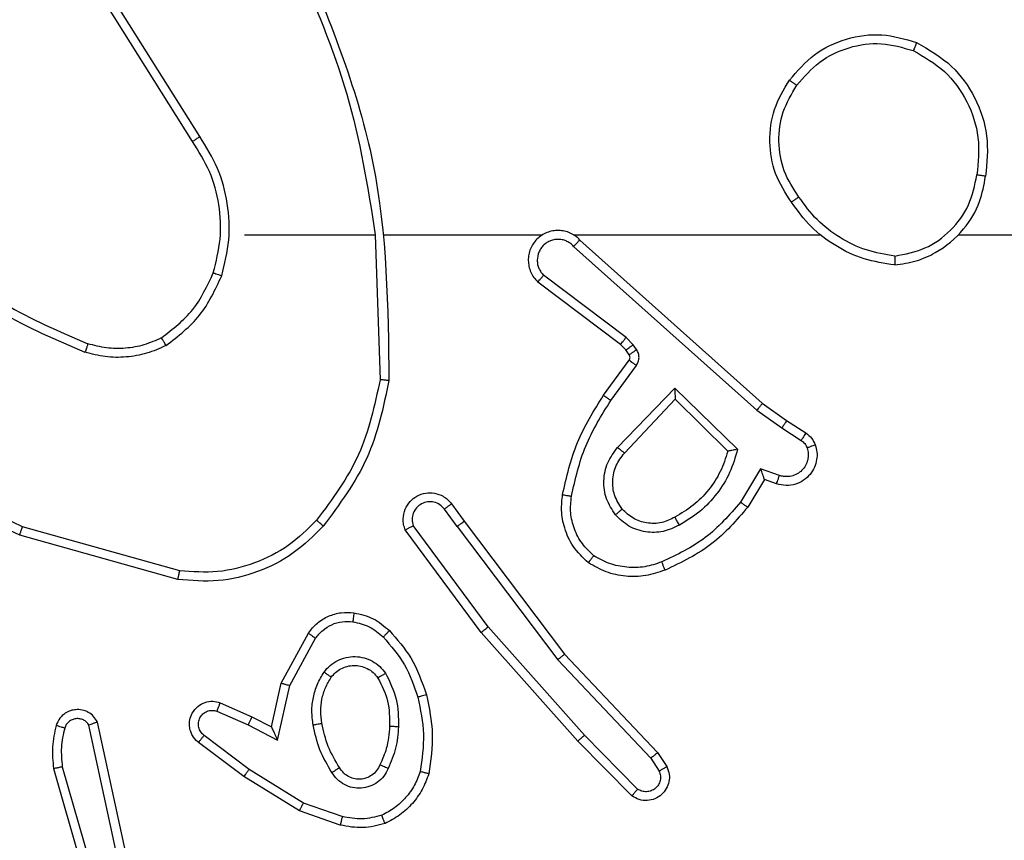
# Model space of a CAD drawing. Units: millimetres. Extents: x 1041 to 2399, y 367 to 1020.
# Drawn here: x 1995 to 1997, y 528 to 530 of the extents above; entities that cross this region are included whole.
import ezdxf

# ---------------------------------------------------------------- set-up
doc = ezdxf.new("R2010")
doc.units = ezdxf.units.MM
doc.header["$LTSCALE"] = 50
doc.header["$PDSIZE"] = -1
doc.layers.add('VP-DIM', color=7, linetype='Continuous')
doc.layers.add('VP-EQ', color=7, linetype='Continuous', true_color=0x8a3492)
doc.dimstyles.get("Standard").update_dxf_attribs({"dimtxt": 14, "dimasz": 20, "dimexe": 20, "dimexo": 50, "dimgap": 20, "dimtad": 0, "dimdec": 0, "dimzin": 0, "dimdsep": 46, "dimtxsty": 'Standard', "dimcen": -0.09, "dimadec": 0, "dimazin": 0, "dimtfac": 1, "dimtdec": 4, "dimtofl": 0, "dimtmove": 0, "dimatfit": 3, "dimfxl": 70, "dimfxlon": 1, "dimtolj": 1, "dimtzin": 0, "dimarcsym": 0})

# ---------------------------------------------------------------- blocks, each defined once
blk = doc.blocks.new('*D17')
at = {"layer": 'Defpoints', "color": 0}
for p in [(2171.5302, 1000.4855), (2171.5302, 685.8415), (1522.6163, 518.7984)]:
    blk.add_point(p, dxfattribs=at)
at = {"layer": 'VP-DIM', "color": 0, "lineweight": -2}
for p, q in [((1522.6163, 930.4855), (1522.6163, 1020.4855)), ((2171.5302, 930.4855), (2171.5302, 1020.4855)), ((1542.6163, 1000.4855), (1808.4066, 1000.4855)), ((2151.5302, 1000.4855), (1885.7399, 1000.4855))]:
    blk.add_line(p, q, dxfattribs=at)
at = {"layer": 'VP-DIM', "color": 0}
for points in [[(1542.6163, 1003.8188), (1542.6163, 997.1522), (1522.6163, 1000.4855)], [(2151.5302, 997.1522), (2151.5302, 1003.8188), (2171.5302, 1000.4855)]]:
    blk.add_solid(points, dxfattribs=at)
at = {"layer": 'VP-DIM', "color": 0, "insert": (1847.0733, 1000.4855), "char_height": 14, "attachment_point": 5}
blk.add_mtext('\\A1;649', dxfattribs=at)
blk = doc.blocks.new('*D18')
at = {"layer": 'Defpoints', "color": 0}
for p in [(2021.4553, 929.6302), (2021.4553, 681.6381), (1672.7189, 524.9664)]:
    blk.add_point(p, dxfattribs=at)
at = {"layer": 'VP-DIM', "color": 0, "lineweight": -2}
for p, q in [((1672.7189, 859.6302), (1672.7189, 949.6302)), ((2021.4553, 859.6302), (2021.4553, 949.6302)), ((1692.7189, 929.6302), (1808.4204, 929.6302)), ((2001.4553, 929.6302), (1885.7538, 929.6302))]:
    blk.add_line(p, q, dxfattribs=at)
at = {"layer": 'VP-DIM', "color": 0}
for points in [[(1692.7189, 932.9635), (1692.7189, 926.2968), (1672.7189, 929.6302)], [(2001.4553, 926.2968), (2001.4553, 932.9635), (2021.4553, 929.6302)]]:
    blk.add_solid(points, dxfattribs=at)
at = {"layer": 'VP-DIM', "color": 0, "insert": (1847.0871, 929.6302), "char_height": 14, "attachment_point": 5}
blk.add_mtext('\\A1;349', dxfattribs=at)
blk = doc.blocks.new('*D19')
at = {"layer": 'Defpoints', "color": 0}
for p in [(2017.4551, 690.2826), (1678.1045, 517.0751), (2261.4574, 517.0751)]:
    blk.add_point(p, dxfattribs=at)
at = {"layer": 'VP-DIM', "color": 0, "lineweight": -2}
for p, q in [((2191.4574, 690.2826), (2281.4574, 690.2826)), ((2261.4574, 670.2826), (2261.4574, 640.0122)), ((2261.4574, 537.0751), (2261.4574, 567.3455)), ((2191.4574, 517.0751), (2281.4574, 517.0751))]:
    blk.add_line(p, q, dxfattribs=at)
at = {"layer": 'VP-DIM', "color": 0}
for points in [[(2264.7907, 670.2826), (2258.124, 670.2826), (2261.4574, 690.2826)], [(2258.124, 537.0751), (2264.7907, 537.0751), (2261.4574, 517.0751)]]:
    blk.add_solid(points, dxfattribs=at)
at = {"layer": 'VP-DIM', "color": 0, "insert": (2261.4574, 603.6788), "char_height": 14, "attachment_point": 5, "rotation": 90}
blk.add_mtext('\\A1;173', dxfattribs=at)
blk = doc.blocks.new('*D20')
at = {"layer": 'Defpoints', "color": 0}
for p in [(2016.8557, 840.4855), (1683.2832, 366.6114), (2378.7701, 366.6114)]:
    blk.add_point(p, dxfattribs=at)
at = {"layer": 'VP-DIM', "color": 0, "lineweight": -2}
for p, q in [((2308.7701, 840.4855), (2398.7701, 840.4855)), ((2378.7701, 820.4855), (2378.7701, 642.2151)), ((2378.7701, 386.6114), (2378.7701, 564.8818)), ((2308.7701, 366.6114), (2398.7701, 366.6114))]:
    blk.add_line(p, q, dxfattribs=at)
at = {"layer": 'VP-DIM', "color": 0}
for points in [[(2382.1034, 820.4855), (2375.4368, 820.4855), (2378.7701, 840.4855)], [(2375.4368, 386.6114), (2382.1034, 386.6114), (2378.7701, 366.6114)]]:
    blk.add_solid(points, dxfattribs=at)
at = {"layer": 'VP-DIM', "color": 0, "insert": (2378.7701, 603.5484), "char_height": 14, "attachment_point": 5, "rotation": 90}
blk.add_mtext('\\A1;473', dxfattribs=at)
blk = doc.blocks.new('1437')
at = {"color": 7, "linetype": 'Continuous', "lineweight": 25}
for p, q in [((1995.0269, 529.844), (1994.8348, 530.1494)), ((1995.0103, 529.8328), (1994.818, 530.1386)), ((1995.1272, 529.6234), (1995.4209, 529.6234)), ((1995.4206, 529.6234), (1995.4316, 529.298)), ((1995.441, 529.6234), (1995.7964, 529.6234)), ((1995.8656, 529.6234), (1996.4197, 529.6234)), ((1996.7299, 529.6234), (1998.3272, 529.6234)), ((1995.8661, 529.5974), (1996.2774, 529.2294)), ((1995.8801, 529.6116), (1996.2897, 529.2452)), ((1995.9838, 529.393), (1995.7988, 529.5326)), ((1995.9716, 529.3771), (1995.7858, 529.5173)), ((1995.9832, 529.365), (1995.9716, 529.3771)), ((1995.9998, 529.3763), (1995.9838, 529.393)), ((1996.0074, 529.3654), (1995.9998, 529.3763)), ((1995.9908, 529.354), (1995.9832, 529.365)), ((1995.9332, 529.2629), (1995.9906, 529.3419)), ((1995.9496, 529.2512), (1996.007, 529.3301)), ((1995.9649, 529.1458), (1996.0934, 529.2791)), ((1996.0934, 529.2791), (1996.2341, 529.1419)), ((1995.9802, 529.1331), (1996.0938, 529.2541)), ((1996.0938, 529.2541), (1996.2123, 529.1375)), ((1996.2897, 529.2452), (1996.3443, 529.2062)), ((1996.2774, 529.2294), (1996.3334, 529.1896)), ((1996.3443, 529.2062), (1996.3874, 529.1786)), ((1996.3334, 529.1896), (1996.3768, 529.1616)), ((1996.2859, 529.0981), (1996.2405, 529.0227)), ((1996.3283, 529.0829), (1996.2859, 529.0981)), ((1996.2944, 529.0739), (1996.2569, 529.0116)), ((1996.3214, 529.0642), (1996.2944, 529.0739)), ((1995.6045, 528.9684), (1995.5759, 529.0074)), ((1995.5919, 529.0193), (1995.6204, 528.9805)), ((1995.6204, 528.9805), (1995.8457, 528.6818)), ((1994.9819, 528.8687), (1994.6288, 528.9679)), ((1995.6585, 528.7304), (1995.4882, 528.9606)), ((1995.6742, 528.7428), (1995.5059, 528.9702)), ((1995.6045, 528.9684), (1995.8305, 528.6687)), ((1994.9777, 528.8492), (1994.6225, 528.949)), ((1995.8904, 528.4999), (1995.6742, 528.7428)), ((1995.2095, 528.6168), (1995.2706, 528.7291)), ((1995.2288, 528.6111), (1995.2868, 528.7172)), ((1995.8756, 528.4865), (1995.6585, 528.7304)), ((1995.8305, 528.6687), (1996.0391, 528.4478)), ((1995.8457, 528.6818), (1996.0545, 528.4606)), ((1995.1876, 528.5184), (1995.2095, 528.6168)), ((1995.2014, 528.4884), (1995.2288, 528.6111)), ((1995.0725, 528.5727), (1995.1438, 528.5412)), ((1995.0651, 528.5539), (1995.1351, 528.523)), ((1995.1438, 528.5412), (1995.1876, 528.5184)), ((1994.8408, 528.2313), (1994.7781, 528.5221)), ((1994.8605, 528.2358), (1994.7972, 528.5293)), ((1995.1351, 528.523), (1995.2014, 528.4884)), ((1995.1374, 528.4225), (1995.0364, 528.499)), ((1996.0098, 528.3786), (1995.8904, 528.4999)), ((1995.1257, 528.4066), (1995.024, 528.4835)), ((1995.9965, 528.3637), (1995.8756, 528.4865)), ((1996.0391, 528.4478), (1996.0583, 528.4189)), ((1996.0545, 528.4606), (1996.0755, 528.4291)), ((1994.6986, 528.4246), (1994.8192, 528.004)), ((1994.7181, 528.4286), (1994.8385, 528.0086)), ((1995.2504, 528.3297), (1995.1257, 528.4066)), ((1995.2595, 528.3473), (1995.1374, 528.4225)), ((1995.3467, 528.317), (1995.2595, 528.3473)), ((1995.3422, 528.2978), (1995.2504, 528.3297))]:
    blk.add_line(p, q, dxfattribs=at)
for points, knots in [([(1995.2419, 530.2396), (1995.2845, 530.1406), (1995.3697, 529.9426), (1995.4038, 529.7298), (1995.4209, 529.6234)], [0, 0, 0, 0, 0.499993, 1, 1, 1, 1]), ([(1995.2596, 530.248), (1995.3216, 530.0954), (1995.4454, 529.7902), (1995.4495, 529.4608), (1995.4515, 529.2961)], [0, 0, 0, 0, 0.5000001, 1, 1, 1, 1]), ([(1996.3505, 529.9706), (1996.3681, 529.991), (1996.4032, 530.0319), (1996.4774, 530.0664), (1996.5585, 530.0779), (1996.6102, 530.0628), (1996.636, 530.0552)], [0, 0, 0, 0, 0.250013, 0.499993, 0.750004, 1, 1, 1, 1]), ([(1996.367, 529.959), (1996.3832, 529.9776), (1996.4154, 530.0149), (1996.4832, 530.0469), (1996.5575, 530.0575), (1996.6048, 530.0438), (1996.6285, 530.0369)], [0, 0, 0, 0, 0.249951, 0.499904, 0.749728, 1, 1, 1, 1]), ([(1996.636, 530.0552), (1996.636, 530.055), (1996.6358, 530.0545), (1996.6347, 530.0515), (1996.6332, 530.0481), (1996.6319, 530.0448), (1996.6303, 530.041), (1996.6291, 530.0383), (1996.6285, 530.0369)], [0, 0, 0, 0, 0.216299, 0.454942, 0.582594, 0.715871, 0.855287, 1, 1, 1, 1]), ([(1996.6285, 530.0369), (1996.6531, 530.0227), (1996.7022, 529.9943), (1996.7525, 529.9241), (1996.7796, 529.8423), (1996.7742, 529.7858), (1996.7714, 529.7576)], [0, 0, 0, 0, 0.250244, 0.50007, 0.750038, 1, 1, 1, 1]), ([(1996.636, 530.0552), (1996.6638, 530.039), (1996.7167, 530.0083), (1996.7703, 529.9324), (1996.7998, 529.8459), (1996.7938, 529.785), (1996.7908, 529.7546)], [0, 0, 0, 0, 0.262719, 0.499965, 0.750406, 1, 1, 1, 1]), ([(1996.355, 529.6965), (1996.3416, 529.7174), (1996.315, 529.7588), (1996.3032, 529.8327), (1996.3125, 529.9069), (1996.3378, 529.9493), (1996.3505, 529.9706)], [0, 0, 0, 0, 0.251978, 0.498549, 0.748895, 1, 1, 1, 1]), ([(1996.3505, 529.9706), (1996.3508, 529.9704), (1996.3513, 529.9701), (1996.3551, 529.9674), (1996.3606, 529.9636), (1996.3649, 529.9605), (1996.367, 529.959)], [0, 0, 0, 0, 0.250385, 0.500146, 0.749765, 1, 1, 1, 1]), ([(1996.3717, 529.7081), (1996.3594, 529.727), (1996.3348, 529.7649), (1996.3237, 529.8327), (1996.3325, 529.9008), (1996.3555, 529.9396), (1996.367, 529.959)], [0, 0, 0, 0, 0.250212, 0.500059, 0.750023, 1, 1, 1, 1]), ([(1995.0103, 529.8328), (1995.0105, 529.8329), (1995.0109, 529.8331), (1995.0132, 529.8348), (1995.0162, 529.8368), (1995.0193, 529.8389), (1995.0229, 529.8413), (1995.0255, 529.8431), (1995.0269, 529.844)], [0, 0, 0, 0, 0.19545, 0.426369, 0.556089, 0.694898, 0.842892, 1, 1, 1, 1]), ([(1995.076, 529.5314), (1995.0827, 529.558), (1995.0961, 529.6113), (1995.0912, 529.694), (1995.0704, 529.7742), (1995.0414, 529.8207), (1995.0269, 529.844)], [0, 0, 0, 0, 0.249921, 0.499981, 0.750058, 1, 1, 1, 1]), ([(1995.0571, 529.5379), (1995.0635, 529.563), (1995.0763, 529.6133), (1995.072, 529.6914), (1995.0519, 529.7671), (1995.0242, 529.8109), (1995.0103, 529.8328)], [0, 0, 0, 0, 0.250001, 0.5, 0.750008, 1, 1, 1, 1]), ([(1996.5868, 529.5556), (1996.6032, 529.558), (1996.6349, 529.5626), (1996.69, 529.5869), (1996.7422, 529.6305), (1996.7795, 529.6927), (1996.7873, 529.7353), (1996.7908, 529.7546)], [0, 0, 0, 0, 0.16048, 0.310881, 0.580422, 0.81018, 1, 1, 1, 1]), ([(1996.5872, 529.5757), (1996.6103, 529.5801), (1996.6565, 529.5889), (1996.7147, 529.6309), (1996.7571, 529.6886), (1996.7667, 529.7346), (1996.7714, 529.7576)], [0, 0, 0, 0, 0.2502961, 0.5000996, 0.7500555, 1, 1, 1, 1]), ([(1996.7908, 529.7546), (1996.7906, 529.7547), (1996.7901, 529.7548), (1996.787, 529.7553), (1996.7832, 529.7559), (1996.7798, 529.7564), (1996.7758, 529.757), (1996.7729, 529.7574), (1996.7714, 529.7576)], [0, 0, 0, 0, 0.218766, 0.457989, 0.585569, 0.718644, 0.856852, 1, 1, 1, 1]), ([(1996.3717, 529.7081), (1996.3704, 529.7072), (1996.368, 529.7054), (1996.3645, 529.703), (1996.3615, 529.701), (1996.3584, 529.6987), (1996.3557, 529.6969), (1996.3552, 529.6966), (1996.355, 529.6965)], [0, 0, 0, 0, 0.145141, 0.284626, 0.418442, 0.545908, 0.784231, 1, 1, 1, 1]), ([(1996.5872, 529.5757), (1996.5656, 529.5792), (1996.5224, 529.5863), (1996.4632, 529.6154), (1996.4104, 529.6551), (1996.3846, 529.6904), (1996.3717, 529.7081)], [0, 0, 0, 0, 0.249881, 0.499993, 0.75009, 1, 1, 1, 1]), ([(1996.5868, 529.5556), (1996.5636, 529.5592), (1996.5171, 529.5663), (1996.4532, 529.5969), (1996.3966, 529.6396), (1996.3689, 529.6775), (1996.355, 529.6965)], [0, 0, 0, 0, 0.249974, 0.500012, 0.749989, 1, 1, 1, 1]), ([(1995.8801, 529.6116), (1995.8769, 529.6147), (1995.8704, 529.6209), (1995.8586, 529.6276), (1995.8458, 529.6319), (1995.8324, 529.6335), (1995.819, 529.6325), (1995.806, 529.6287), (1995.794, 529.6224), (1995.7802, 529.6112), (1995.7701, 529.5961), (1995.7651, 529.5791), (1995.7639, 529.5657), (1995.7654, 529.5522), (1995.7696, 529.5393), (1995.7763, 529.5272), (1995.7826, 529.5206), (1995.7858, 529.5173)], [0, 0, 0, 0, 0.062497, 0.125013, 0.187574, 0.250086, 0.312614, 0.375123, 0.437653, 0.500214, 0.622257, 0.684179, 0.746526, 0.809278, 0.872443, 0.935998, 1, 1, 1, 1]), ([(1995.8661, 529.5974), (1995.8639, 529.5996), (1995.8595, 529.604), (1995.8513, 529.6089), (1995.8424, 529.612), (1995.833, 529.6134), (1995.8236, 529.6128), (1995.8144, 529.6103), (1995.806, 529.6061), (1995.7985, 529.6003), (1995.7924, 529.5931), (1995.7864, 529.582), (1995.7838, 529.5694), (1995.785, 529.5569), (1995.7879, 529.5479), (1995.7924, 529.5395), (1995.7967, 529.5349), (1995.7988, 529.5326)], [0, 0, 0, 0, 0.062492, 0.125065, 0.187627, 0.250124, 0.31267, 0.375194, 0.437718, 0.5003, 0.562833, 0.625335, 0.749801, 0.812255, 0.874815, 0.937414, 1, 1, 1, 1]), ([(1995.8801, 529.6116), (1995.8799, 529.6114), (1995.8796, 529.611), (1995.8773, 529.6087), (1995.8746, 529.6059), (1995.8721, 529.6034), (1995.8692, 529.6005), (1995.8672, 529.5984), (1995.8661, 529.5974)], [0, 0, 0, 0, 0.219548, 0.45899, 0.586359, 0.719006, 0.857033, 1, 1, 1, 1]), ([(1994.423, 529.5865), (1994.4767, 529.5447), (1994.5853, 529.4601), (1994.7118, 529.406), (1994.7758, 529.3786)], [0, 0, 0, 0, 0.494658, 1, 1, 1, 1]), ([(1996.5872, 529.5757), (1996.5872, 529.5742), (1996.5872, 529.5712), (1996.5871, 529.5671), (1996.5871, 529.5635), (1996.587, 529.5597), (1996.5869, 529.5564), (1996.5868, 529.5559), (1996.5868, 529.5556)], [0, 0, 0, 0, 0.143678, 0.282305, 0.415373, 0.543037, 0.781775, 1, 1, 1, 1]), ([(1994.4099, 529.5713), (1994.4652, 529.5283), (1994.5758, 529.4423), (1994.7047, 529.3872), (1994.7691, 529.3597)], [0, 0, 0, 0, 0.500001, 1, 1, 1, 1]), ([(1994.9409, 529.3919), (1994.9662, 529.4116), (1995.0168, 529.4508), (1995.0437, 529.5089), (1995.0571, 529.5379)], [0, 0, 0, 0, 0.500036, 1, 1, 1, 1]), ([(1994.951, 529.3746), (1994.9782, 529.3957), (1995.0326, 529.4378), (1995.0616, 529.5002), (1995.076, 529.5314)], [0, 0, 0, 0, 0.500006, 1, 1, 1, 1]), ([(1995.0571, 529.5379), (1995.0574, 529.5378), (1995.058, 529.5376), (1995.0623, 529.5361), (1995.0686, 529.5339), (1995.0736, 529.5323), (1995.076, 529.5314)], [0, 0, 0, 0, 0.2502245, 0.5001137, 0.749781, 1, 1, 1, 1]), ([(1995.7858, 529.5173), (1995.7859, 529.5174), (1995.786, 529.5175), (1995.7871, 529.5187), (1995.7895, 529.5216), (1995.7938, 529.5267), (1995.7972, 529.5307), (1995.7988, 529.5326)], [0, 0, 0, 0, 0.128608, 0.256334, 0.507398, 0.755497, 1, 1, 1, 1]), ([(1994.6288, 528.9679), (1994.512, 529.0239), (1994.2783, 529.136), (1994.1062, 529.3299), (1994.0202, 529.4268)], [0, 0, 0, 0, 0.4999961, 1, 1, 1, 1]), ([(1994.6225, 528.949), (1994.5058, 529.0046), (1994.2691, 529.1172), (1994.0947, 529.3131), (1994.0064, 529.4124)], [0, 0, 0, 0, 0.4932722, 1, 1, 1, 1]), ([(1994.7758, 529.3786), (1994.7757, 529.3784), (1994.7756, 529.3781), (1994.7747, 529.3756), (1994.7735, 529.3722), (1994.7723, 529.3687), (1994.7708, 529.3645), (1994.7697, 529.3613), (1994.7691, 529.3597)], [0, 0, 0, 0, 0.181431, 0.408023, 0.538785, 0.680843, 0.834886, 1, 1, 1, 1]), ([(1994.951, 529.3746), (1994.9367, 529.3682), (1994.9082, 529.3555), (1994.8616, 529.3477), (1994.8145, 529.3478), (1994.7842, 529.3557), (1994.7691, 529.3597)], [0, 0, 0, 0, 0.249979, 0.500022, 0.7501, 1, 1, 1, 1]), ([(1994.9409, 529.3919), (1994.928, 529.3862), (1994.902, 529.3746), (1994.8598, 529.3675), (1994.817, 529.3677), (1994.7895, 529.375), (1994.7758, 529.3786)], [0, 0, 0, 0, 0.250001, 0.499982, 0.749986, 1, 1, 1, 1]), ([(1994.951, 529.3746), (1994.9501, 529.3761), (1994.9484, 529.3791), (1994.9462, 529.383), (1994.9443, 529.3862), (1994.9425, 529.3892), (1994.9412, 529.3915), (1994.941, 529.3918), (1994.9409, 529.3919)], [0, 0, 0, 0, 0.167409, 0.32279, 0.465866, 0.596828, 0.822345, 1, 1, 1, 1]), ([(1995.9716, 529.3771), (1995.9719, 529.3774), (1995.9724, 529.378), (1995.9756, 529.3822), (1995.9797, 529.3875), (1995.9824, 529.3911), (1995.9838, 529.393)], [0, 0, 0, 0, 0.280041, 0.559058, 0.779422, 1, 1, 1, 1]), ([(1995.9832, 529.365), (1995.9835, 529.3652), (1995.9842, 529.3656), (1995.9886, 529.3686), (1995.9941, 529.3724), (1995.9979, 529.375), (1995.9998, 529.3763)], [0, 0, 0, 0, 0.280058, 0.559271, 0.779596, 1, 1, 1, 1]), ([(1995.9906, 529.3419), (1995.9912, 529.3428), (1995.9923, 529.3446), (1995.9928, 529.3478), (1995.9924, 529.3511), (1995.9913, 529.353), (1995.9908, 529.354)], [0, 0, 0, 0, 0.237385, 0.483282, 0.737445, 1, 1, 1, 1]), ([(1995.9908, 529.354), (1995.9911, 529.3542), (1995.9918, 529.3547), (1995.9962, 529.3577), (1996.0017, 529.3614), (1996.0055, 529.3641), (1996.0074, 529.3654)], [0, 0, 0, 0, 0.280059, 0.559269, 0.779592, 1, 1, 1, 1]), ([(1996.007, 529.3301), (1996.0086, 529.3328), (1996.0118, 529.3382), (1996.0133, 529.3476), (1996.0121, 529.3571), (1996.009, 529.3626), (1996.0074, 529.3654)], [0, 0, 0, 0, 0.249882, 0.499892, 0.74979, 1, 1, 1, 1]), ([(1995.9906, 529.3419), (1995.991, 529.3417), (1995.9916, 529.3412), (1995.996, 529.3381), (1996.0014, 529.3342), (1996.0051, 529.3314), (1996.007, 529.3301)], [0, 0, 0, 0, 0.279795, 0.559068, 0.779462, 1, 1, 1, 1]), ([(1995.4316, 529.298), (1995.4192, 529.2402), (1995.3945, 529.1247), (1995.3242, 529.0298), (1995.289, 528.9823)], [0, 0, 0, 0, 0.500005, 1, 1, 1, 1]), ([(1995.4515, 529.2961), (1995.4389, 529.2363), (1995.4135, 529.1167), (1995.3406, 529.0185), (1995.3041, 528.9694)], [0, 0, 0, 0, 0.499994, 1, 1, 1, 1]), ([(1995.4515, 529.2961), (1995.4513, 529.2962), (1995.4509, 529.2962), (1995.4478, 529.2964), (1995.4441, 529.2968), (1995.4405, 529.2971), (1995.4363, 529.2975), (1995.4332, 529.2978), (1995.4316, 529.298)], [0, 0, 0, 0, 0.204859, 0.43926, 0.567905, 0.704498, 0.848669, 1, 1, 1, 1]), ([(1996.0934, 529.2791), (1996.0934, 529.2755), (1996.0935, 529.2696), (1996.0937, 529.2628), (1996.0938, 529.2587), (1996.0938, 529.2561), (1996.0938, 529.2544), (1996.0938, 529.2542), (1996.0938, 529.2541)], [0, 0, 0, 0, 0.308372, 0.50176, 0.641357, 0.769788, 0.888469, 1, 1, 1, 1]), ([(1995.8412, 529.0398), (1995.8503, 529.0796), (1995.8684, 529.1592), (1995.9116, 529.2284), (1995.9332, 529.2629)], [0, 0, 0, 0, 0.50021, 1, 1, 1, 1]), ([(1995.8611, 529.0364), (1995.8698, 529.0747), (1995.8873, 529.1512), (1995.9288, 529.2179), (1995.9496, 529.2512)], [0, 0, 0, 0, 0.499994, 1, 1, 1, 1]), ([(1995.9332, 529.2629), (1995.9335, 529.2628), (1995.934, 529.2624), (1995.9378, 529.2597), (1995.9432, 529.2558), (1995.9475, 529.2527), (1995.9496, 529.2512)], [0, 0, 0, 0, 0.250414, 0.500087, 0.75004, 1, 1, 1, 1]), ([(1996.2897, 529.2452), (1996.2896, 529.245), (1996.2894, 529.2446), (1996.2876, 529.2423), (1996.2853, 529.2394), (1996.2831, 529.2365), (1996.2804, 529.2331), (1996.2785, 529.2307), (1996.2774, 529.2294)], [0, 0, 0, 0, 0.1985, 0.430841, 0.560088, 0.698029, 0.844718, 1, 1, 1, 1]), ([(1996.3443, 529.2062), (1996.3442, 529.206), (1996.344, 529.2056), (1996.3422, 529.2028), (1996.3401, 529.1997), (1996.3381, 529.1967), (1996.3359, 529.1933), (1996.3342, 529.1908), (1996.3334, 529.1896)], [0, 0, 0, 0, 0.216775, 0.454807, 0.582782, 0.716252, 0.855487, 1, 1, 1, 1]), ([(1996.3874, 529.1786), (1996.3872, 529.1782), (1996.3868, 529.1775), (1996.3841, 529.173), (1996.3806, 529.1674), (1996.3781, 529.1636), (1996.3768, 529.1616)], [0, 0, 0, 0, 0.280033, 0.559119, 0.779406, 1, 1, 1, 1]), ([(1996.3874, 529.1786), (1996.3921, 529.1749), (1996.4015, 529.1677), (1996.4063, 529.1568), (1996.4087, 529.1514)], [0, 0, 0, 0, 0.49988, 1, 1, 1, 1]), ([(1996.3768, 529.1616), (1996.3798, 529.1594), (1996.3856, 529.1549), (1996.3886, 529.1481), (1996.3901, 529.1448)], [0, 0, 0, 0, 0.499983, 1, 1, 1, 1]), ([(1995.9599, 528.9945), (1995.9523, 529.0061), (1995.9372, 529.0293), (1995.9319, 529.0712), (1995.9402, 529.1125), (1995.9567, 529.1347), (1995.9649, 529.1458)], [0, 0, 0, 0, 0.250335, 0.5001072, 0.750032, 1, 1, 1, 1]), ([(1995.9751, 529.0074), (1995.9685, 529.0177), (1995.956, 529.0371), (1995.9523, 529.0721), (1995.9592, 529.1059), (1995.9733, 529.1241), (1995.9802, 529.1331)], [0, 0, 0, 0, 0.265179, 0.499949, 0.752705, 1, 1, 1, 1]), ([(1995.9649, 529.1458), (1995.9663, 529.1447), (1995.9688, 529.1426), (1995.9723, 529.1398), (1995.9751, 529.1374), (1995.9778, 529.1352), (1995.9798, 529.1335), (1995.9801, 529.1333), (1995.9802, 529.1331)], [0, 0, 0, 0, 0.165403, 0.319563, 0.461832, 0.592412, 0.819232, 1, 1, 1, 1]), ([(1996.2123, 529.1375), (1996.2072, 529.1219), (1996.1972, 529.0908), (1996.17, 529.0496), (1996.1357, 529.0141), (1996.1076, 528.9975), (1996.0935, 528.9892)], [0, 0, 0, 0, 0.249994, 0.499976, 0.75001, 1, 1, 1, 1]), ([(1996.2341, 529.1419), (1996.229, 529.1241), (1996.2188, 529.0885), (1996.1889, 529.0413), (1996.1511, 529.0003), (1996.1194, 528.9812), (1996.1036, 528.9716)], [0, 0, 0, 0, 0.249911, 0.499986, 0.750094, 1, 1, 1, 1]), ([(1996.2341, 529.1419), (1996.2322, 529.1415), (1996.2287, 529.1408), (1996.2236, 529.1397), (1996.2193, 529.1388), (1996.216, 529.1381), (1996.2138, 529.1377), (1996.2125, 529.1375), (1996.2123, 529.1375), (1996.2123, 529.1375)], [0, 0, 0, 0, 0.177405, 0.319892, 0.501203, 0.636483, 0.764472, 0.885439, 1, 1, 1, 1]), ([(1996.4087, 529.1514), (1996.4101, 529.1462), (1996.413, 529.1354), (1996.4123, 529.1181), (1996.4073, 529.1008), (1996.3974, 529.0846), (1996.3827, 529.0713), (1996.3641, 529.0624), (1996.3427, 529.0589), (1996.3285, 529.0624), (1996.3214, 529.0642)], [0, 0, 0, 0, 0.105919, 0.217302, 0.334157, 0.456441, 0.58419, 0.717333, 0.855978, 1, 1, 1, 1]), ([(1996.3901, 529.1448), (1996.3912, 529.1404), (1996.3934, 529.1316), (1996.3921, 529.1178), (1996.3872, 529.1051), (1996.379, 529.094), (1996.368, 529.0858), (1996.3552, 529.0809), (1996.3432, 529.0799), (1996.3342, 529.0811), (1996.3299, 529.0824), (1996.3283, 529.0829)], [0, 0, 0, 0, 0.124879, 0.249691, 0.374648, 0.49973, 0.625328, 0.749736, 0.874646, 0.953631, 1, 1, 1, 1]), ([(1996.4087, 529.1514), (1996.4084, 529.1513), (1996.4079, 529.151), (1996.4036, 529.1495), (1996.3974, 529.1473), (1996.3925, 529.1456), (1996.3901, 529.1448)], [0, 0, 0, 0, 0.250204, 0.500172, 0.749947, 1, 1, 1, 1]), ([(1996.2944, 529.0739), (1996.2943, 529.074), (1996.2943, 529.0742), (1996.2937, 529.0759), (1996.2928, 529.0785), (1996.2914, 529.0826), (1996.2892, 529.0892), (1996.2872, 529.0948), (1996.2859, 529.0981)], [0, 0, 0, 0, 0.111491, 0.230021, 0.358061, 0.497875, 0.702765, 1, 1, 1, 1]), ([(1996.3214, 529.0642), (1996.3215, 529.0644), (1996.3217, 529.065), (1996.3234, 529.0693), (1996.3256, 529.0755), (1996.3274, 529.0804), (1996.3283, 529.0829)], [0, 0, 0, 0, 0.2501146, 0.4999413, 0.7498197, 1, 1, 1, 1]), ([(1995.4882, 528.9606), (1995.4868, 528.9646), (1995.484, 528.9724), (1995.4828, 528.9883), (1995.4866, 529.007), (1995.498, 529.0248), (1995.5141, 529.0376), (1995.5334, 529.0443), (1995.5543, 529.0441), (1995.571, 529.0381), (1995.5837, 529.0292), (1995.5891, 529.0227), (1995.5919, 529.0193)], [0, 0, 0, 0, 0.072773, 0.142648, 0.273157, 0.392294, 0.499954, 0.623615, 0.735208, 0.854965, 0.924419, 1, 1, 1, 1]), ([(1995.5759, 529.0074), (1995.5727, 529.0109), (1995.5663, 529.018), (1995.5527, 529.0236), (1995.5382, 529.0244), (1995.5244, 529.0199), (1995.5129, 529.0109), (1995.5054, 528.9986), (1995.5025, 528.9842), (1995.5048, 528.9749), (1995.5059, 528.9702)], [0, 0, 0, 0, 0.12511, 0.250022, 0.375041, 0.500048, 0.625021, 0.749991, 0.875013, 1, 1, 1, 1]), ([(1995.8991, 528.8868), (1995.8869, 528.8986), (1995.8638, 528.9209), (1995.8449, 528.963), (1995.8373, 529.003), (1995.84, 529.0281), (1995.8412, 529.0398)], [0, 0, 0, 0, 0.2941672, 0.5589533, 0.7942427, 1, 1, 1, 1]), ([(1995.8412, 529.0398), (1995.8415, 529.0398), (1995.8421, 529.0396), (1995.8467, 529.0388), (1995.8533, 529.0377), (1995.8585, 529.0368), (1995.8611, 529.0364)], [0, 0, 0, 0, 0.250084, 0.499804, 0.74982, 1, 1, 1, 1]), ([(1995.9112, 528.9028), (1995.9021, 528.9114), (1995.884, 528.9287), (1995.8667, 528.9623), (1995.8576, 528.999), (1995.8599, 529.0239), (1995.8611, 529.0364)], [0, 0, 0, 0, 0.250067, 0.499992, 0.749967, 1, 1, 1, 1]), ([(1996.2405, 529.0227), (1996.2157, 528.9942), (1996.1662, 528.9373), (1996.098, 528.9049), (1996.0639, 528.8887)], [0, 0, 0, 0, 0.499989, 1, 1, 1, 1]), ([(1996.2569, 529.0116), (1996.2567, 529.0117), (1996.2563, 529.012), (1996.2538, 529.0137), (1996.2507, 529.0157), (1996.2478, 529.0177), (1996.2443, 529.0201), (1996.2418, 529.0218), (1996.2405, 529.0227)], [0, 0, 0, 0, 0.206476, 0.44175, 0.570359, 0.706236, 0.849402, 1, 1, 1, 1]), ([(1995.5919, 529.0193), (1995.5917, 529.0191), (1995.5912, 529.0187), (1995.5875, 529.0159), (1995.5822, 529.012), (1995.578, 529.0089), (1995.5759, 529.0074)], [0, 0, 0, 0, 0.250287, 0.499993, 0.749881, 1, 1, 1, 1]), ([(1995.9751, 529.0074), (1995.9748, 529.0072), (1995.9744, 529.0067), (1995.9709, 529.0038), (1995.9659, 528.9995), (1995.9619, 528.9961), (1995.9599, 528.9945)], [0, 0, 0, 0, 0.25003, 0.500011, 0.74986, 1, 1, 1, 1]), ([(1996.0935, 528.9892), (1996.0838, 528.9844), (1996.0638, 528.9746), (1996.0304, 528.9746), (1995.9986, 528.985), (1995.983, 528.9998), (1995.9751, 529.0074)], [0, 0, 0, 0, 0.246853, 0.507826, 0.749858, 1, 1, 1, 1]), ([(1996.2569, 529.0116), (1996.2317, 528.9824), (1996.1799, 528.9222), (1996.1082, 528.8879), (1996.0713, 528.8703)], [0, 0, 0, 0, 0.485392, 1, 1, 1, 1]), ([(1995.289, 528.9823), (1995.2688, 528.9623), (1995.2282, 528.9221), (1995.1508, 528.8841), (1995.0673, 528.8626), (1995.0103, 528.8666), (1994.9819, 528.8687)], [0, 0, 0, 0, 0.249876, 0.499998, 0.750125, 1, 1, 1, 1]), ([(1995.3041, 528.9694), (1995.3038, 528.9696), (1995.3032, 528.9701), (1995.2992, 528.9736), (1995.2943, 528.9778), (1995.2908, 528.9808), (1995.289, 528.9823)], [0, 0, 0, 0, 0.279917, 0.559127, 0.779497, 1, 1, 1, 1]), ([(1995.6045, 528.9684), (1995.6066, 528.97), (1995.6108, 528.9731), (1995.6161, 528.9771), (1995.6197, 528.9798), (1995.6202, 528.9803), (1995.6204, 528.9805)], [0, 0, 0, 0, 0.250355, 0.500026, 0.750084, 1, 1, 1, 1]), ([(1996.1036, 528.9716), (1996.0916, 528.9659), (1996.0676, 528.9546), (1996.0272, 528.9544), (1995.9887, 528.9669), (1995.9695, 528.9853), (1995.9599, 528.9945)], [0, 0, 0, 0, 0.249934, 0.499906, 0.74973, 1, 1, 1, 1]), ([(1996.1036, 528.9716), (1996.1026, 528.9733), (1996.1008, 528.9764), (1996.0984, 528.9806), (1996.0965, 528.9839), (1996.0949, 528.9868), (1996.0937, 528.9888), (1996.0936, 528.9891), (1996.0935, 528.9892)], [0, 0, 0, 0, 0.180197, 0.344807, 0.49345, 0.626282, 0.844492, 1, 1, 1, 1]), ([(1994.6225, 528.949), (1994.6226, 528.9492), (1994.6227, 528.9497), (1994.6236, 528.9525), (1994.6248, 528.9559), (1994.626, 528.9594), (1994.6273, 528.9634), (1994.6283, 528.9664), (1994.6288, 528.9679)], [0, 0, 0, 0, 0.200799, 0.433977, 0.5631, 0.700491, 0.846195, 1, 1, 1, 1]), ([(1995.3041, 528.9694), (1995.2827, 528.9479), (1995.2397, 528.905), (1995.1576, 528.864), (1995.0685, 528.842), (1995.008, 528.8468), (1994.9777, 528.8492)], [0, 0, 0, 0, 0.2499941, 0.4999963, 0.7500009, 1, 1, 1, 1]), ([(1995.4882, 528.9606), (1995.4883, 528.9606), (1995.4884, 528.9607), (1995.4896, 528.9613), (1995.4913, 528.9623), (1995.4944, 528.9639), (1995.4992, 528.9666), (1995.5037, 528.969), (1995.5059, 528.9702)], [0, 0, 0, 0, 0.132145, 0.262373, 0.390501, 0.516263, 0.761754, 1, 1, 1, 1]), ([(1995.8991, 528.8868), (1995.8993, 528.887), (1995.8997, 528.8874), (1995.9017, 528.8902), (1995.9041, 528.8933), (1995.9062, 528.8961), (1995.9086, 528.8994), (1995.9103, 528.9017), (1995.9112, 528.9028)], [0, 0, 0, 0, 0.22719, 0.468925, 0.59578, 0.726761, 0.861388, 1, 1, 1, 1]), ([(1996.0639, 528.8887), (1996.0513, 528.8844), (1996.026, 528.8759), (1995.9857, 528.8756), (1995.9461, 528.8833), (1995.9228, 528.8963), (1995.9112, 528.9028)], [0, 0, 0, 0, 0.249888, 0.499995, 0.750113, 1, 1, 1, 1]), ([(1996.0713, 528.8703), (1996.0712, 528.8706), (1996.071, 528.8712), (1996.0693, 528.8754), (1996.0669, 528.8815), (1996.0649, 528.8863), (1996.0639, 528.8887)], [0, 0, 0, 0, 0.250124, 0.499965, 0.749693, 1, 1, 1, 1]), ([(1994.9777, 528.8492), (1994.9777, 528.8494), (1994.9778, 528.8499), (1994.9784, 528.8528), (1994.9792, 528.8564), (1994.98, 528.8599), (1994.9809, 528.8641), (1994.9816, 528.8671), (1994.9819, 528.8687)], [0, 0, 0, 0, 0.201832, 0.435471, 0.564182, 0.701417, 0.846759, 1, 1, 1, 1]), ([(1996.0713, 528.8703), (1996.057, 528.8655), (1996.0285, 528.8558), (1995.9829, 528.8552), (1995.9384, 528.8644), (1995.9122, 528.8794), (1995.8991, 528.8868)], [0, 0, 0, 0, 0.249981, 0.500028, 0.750002, 1, 1, 1, 1]), ([(1995.2706, 528.7291), (1995.2769, 528.737), (1995.2895, 528.7526), (1995.3155, 528.7679), (1995.344, 528.7763), (1995.3634, 528.7751), (1995.373, 528.7745)], [0, 0, 0, 0, 0.25577, 0.507722, 0.755721, 1, 1, 1, 1]), ([(1995.2868, 528.7172), (1995.2918, 528.7235), (1995.3019, 528.7361), (1995.3228, 528.7488), (1995.3462, 528.7559), (1995.3623, 528.755), (1995.3703, 528.7545)], [0, 0, 0, 0, 0.250037, 0.500057, 0.749972, 1, 1, 1, 1]), ([(1995.373, 528.7745), (1995.373, 528.7742), (1995.3729, 528.7736), (1995.3723, 528.769), (1995.3714, 528.7623), (1995.3707, 528.7571), (1995.3703, 528.7545)], [0, 0, 0, 0, 0.2502034, 0.4999621, 0.7498578, 1, 1, 1, 1]), ([(1995.373, 528.7745), (1995.388, 528.7712), (1995.4179, 528.7645), (1995.441, 528.7444), (1995.4526, 528.7344)], [0, 0, 0, 0, 0.499999, 1, 1, 1, 1]), ([(1995.3703, 528.7545), (1995.3831, 528.7516), (1995.4086, 528.7459), (1995.4285, 528.7287), (1995.4384, 528.7202)], [0, 0, 0, 0, 0.499989, 1, 1, 1, 1]), ([(1995.4526, 528.7344), (1995.4524, 528.7342), (1995.452, 528.7337), (1995.4487, 528.7304), (1995.444, 528.7257), (1995.4403, 528.722), (1995.4384, 528.7202)], [0, 0, 0, 0, 0.250369, 0.500009, 0.74967, 1, 1, 1, 1]), ([(1995.4526, 528.7344), (1995.4698, 528.7148), (1995.5071, 528.6725), (1995.5257, 528.6191), (1995.5357, 528.5905)], [0, 0, 0, 0, 0.462902, 1, 1, 1, 1]), ([(1995.6585, 528.7304), (1995.6587, 528.7305), (1995.6591, 528.7307), (1995.6614, 528.7326), (1995.6642, 528.7348), (1995.6671, 528.7371), (1995.6705, 528.7398), (1995.6729, 528.7418), (1995.6742, 528.7428)], [0, 0, 0, 0, 0.198523, 0.430959, 0.56021, 0.6982, 0.844819, 1, 1, 1, 1]), ([(1995.2706, 528.7291), (1995.2708, 528.729), (1995.2712, 528.7286), (1995.2741, 528.7264), (1995.2773, 528.7241), (1995.2802, 528.722), (1995.2834, 528.7196), (1995.2857, 528.718), (1995.2868, 528.7172)], [0, 0, 0, 0, 0.236026, 0.480813, 0.607025, 0.735728, 0.866756, 1, 1, 1, 1]), ([(1995.4384, 528.7202), (1995.4558, 528.7002), (1995.4905, 528.6602), (1995.5078, 528.6101), (1995.5165, 528.585)], [0, 0, 0, 0, 0.499984, 1, 1, 1, 1]), ([(1995.3058, 528.6414), (1995.3101, 528.6466), (1995.3188, 528.6569), (1995.3361, 528.6679), (1995.3552, 528.675), (1995.3755, 528.677), (1995.3957, 528.6741), (1995.4146, 528.6665), (1995.4314, 528.6547), (1995.4397, 528.644), (1995.4438, 528.6386)], [0, 0, 0, 0, 0.124927, 0.250049, 0.375003, 0.499905, 0.62504, 0.750051, 0.875011, 1, 1, 1, 1]), ([(1995.8457, 528.6818), (1995.8455, 528.6817), (1995.8452, 528.6813), (1995.843, 528.6794), (1995.8402, 528.677), (1995.8374, 528.6746), (1995.8342, 528.6718), (1995.8317, 528.6697), (1995.8305, 528.6687)], [0, 0, 0, 0, 0.198636, 0.430966, 0.560067, 0.698129, 0.844855, 1, 1, 1, 1]), ([(1995.3221, 528.6301), (1995.3251, 528.6338), (1995.3313, 528.6412), (1995.3435, 528.6494), (1995.3574, 528.6549), (1995.3725, 528.657), (1995.3881, 528.6555), (1995.4031, 528.65), (1995.4167, 528.641), (1995.4234, 528.6324), (1995.4268, 528.6281)], [0, 0, 0, 0, 0.115921, 0.234471, 0.355532, 0.479279, 0.605569, 0.734488, 0.865951, 1, 1, 1, 1]), ([(1995.2813, 528.5229), (1995.28, 528.5332), (1995.2772, 528.5537), (1995.281, 528.5847), (1995.2898, 528.6147), (1995.3004, 528.6325), (1995.3058, 528.6414)], [0, 0, 0, 0, 0.2499454, 0.4999932, 0.7500429, 1, 1, 1, 1]), ([(1995.301, 528.5266), (1995.2997, 528.5356), (1995.2973, 528.5535), (1995.3004, 528.5806), (1995.3081, 528.6068), (1995.3174, 528.6223), (1995.3221, 528.6301)], [0, 0, 0, 0, 0.250001, 0.500005, 0.750005, 1, 1, 1, 1]), ([(1995.3058, 528.6414), (1995.3079, 528.6399), (1995.3121, 528.6369), (1995.3175, 528.6331), (1995.3213, 528.6305), (1995.3218, 528.6302), (1995.3221, 528.6301)], [0, 0, 0, 0, 0.250003, 0.500008, 0.749631, 1, 1, 1, 1]), ([(1995.4438, 528.6386), (1995.4416, 528.6372), (1995.4372, 528.6345), (1995.4315, 528.631), (1995.4276, 528.6286), (1995.4271, 528.6283), (1995.4268, 528.6281)], [0, 0, 0, 0, 0.24991, 0.499878, 0.749719, 1, 1, 1, 1]), ([(1995.4268, 528.6281), (1995.4354, 528.611), (1995.4526, 528.5769), (1995.4528, 528.5387), (1995.4529, 528.5196)], [0, 0, 0, 0, 0.500001, 1, 1, 1, 1]), ([(1995.4438, 528.6386), (1995.4533, 528.6197), (1995.4724, 528.5819), (1995.4728, 528.5396), (1995.473, 528.5184)], [0, 0, 0, 0, 0.5, 1, 1, 1, 1]), ([(1995.2095, 528.6168), (1995.2097, 528.6168), (1995.2101, 528.6166), (1995.2131, 528.6157), (1995.2167, 528.6146), (1995.2202, 528.6136), (1995.2243, 528.6124), (1995.2272, 528.6116), (1995.2288, 528.6111)], [0, 0, 0, 0, 0.207637, 0.443174, 0.571579, 0.707025, 0.849957, 1, 1, 1, 1]), ([(1995.5357, 528.5905), (1995.5354, 528.5904), (1995.5348, 528.5902), (1995.5304, 528.5889), (1995.524, 528.5871), (1995.519, 528.5857), (1995.5165, 528.585)], [0, 0, 0, 0, 0.250135, 0.499918, 0.749864, 1, 1, 1, 1]), ([(1995.5165, 528.585), (1995.5222, 528.5573), (1995.5337, 528.5019), (1995.5256, 528.4459), (1995.5215, 528.4178)], [0, 0, 0, 0, 0.499999, 1, 1, 1, 1]), ([(1995.5357, 528.5905), (1995.5418, 528.5611), (1995.554, 528.5023), (1995.5452, 528.4429), (1995.5409, 528.4132)], [0, 0, 0, 0, 0.5, 1, 1, 1, 1]), ([(1994.7972, 528.5293), (1994.7945, 528.5337), (1994.7891, 528.5424), (1994.7768, 528.5516), (1994.7628, 528.5568), (1994.7491, 528.5576), (1994.736, 528.555), (1994.7236, 528.549), (1994.7113, 528.5379), (1994.7068, 528.5272), (1994.7044, 528.5214)], [0, 0, 0, 0, 0.128798, 0.254905, 0.378176, 0.500311, 0.595296, 0.710346, 0.845258, 1, 1, 1, 1]), ([(1995.024, 528.4835), (1995.0235, 528.484), (1995.0181, 528.4882), (1995.0113, 528.4962), (1995.0058, 528.5086), (1995.0033, 528.5205), (1995.004, 528.5347), (1995.0096, 528.5505), (1995.0214, 528.5648), (1995.038, 528.5739), (1995.0559, 528.577), (1995.067, 528.5741), (1995.0725, 528.5727)], [0, 0, 0, 0, 0.0149726, 0.1411816, 0.2106812, 0.2937838, 0.3904381, 0.5005939, 0.6354425, 0.7636573, 0.8851315, 1, 1, 1, 1]), ([(1995.0725, 528.5727), (1995.0724, 528.5725), (1995.0722, 528.5719), (1995.0709, 528.5687), (1995.0695, 528.565), (1995.0681, 528.5617), (1995.0667, 528.5579), (1995.0656, 528.5552), (1995.0651, 528.5539)], [0, 0, 0, 0, 0.22777, 0.469709, 0.596494, 0.727408, 0.861945, 1, 1, 1, 1]), ([(1994.7781, 528.5221), (1994.7764, 528.5245), (1994.7731, 528.5292), (1994.7657, 528.5342), (1994.7574, 528.5369), (1994.7486, 528.5371), (1994.7401, 528.5349), (1994.7327, 528.5302), (1994.7267, 528.5237), (1994.7246, 528.5183), (1994.7235, 528.5156)], [0, 0, 0, 0, 0.125102, 0.250174, 0.375048, 0.500235, 0.625046, 0.749987, 0.874944, 1, 1, 1, 1]), ([(1995.0364, 528.499), (1995.0336, 528.5015), (1995.0282, 528.5066), (1995.0238, 528.5171), (1995.0233, 528.5283), (1995.0267, 528.539), (1995.0336, 528.548), (1995.0431, 528.5539), (1995.0542, 528.5563), (1995.0615, 528.5547), (1995.0651, 528.5539)], [0, 0, 0, 0, 0.125137, 0.250238, 0.374956, 0.50003, 0.624912, 0.749982, 0.874969, 1, 1, 1, 1]), ([(1995.1438, 528.5412), (1995.1437, 528.5409), (1995.1435, 528.5403), (1995.1415, 528.5361), (1995.1386, 528.5301), (1995.1362, 528.5253), (1995.1351, 528.523)], [0, 0, 0, 0, 0.250291, 0.4999546, 0.749785, 1, 1, 1, 1]), ([(1994.7044, 528.5214), (1994.7008, 528.5055), (1994.6937, 528.4735), (1994.6969, 528.4409), (1994.6986, 528.4246)], [0, 0, 0, 0, 0.499996, 1, 1, 1, 1]), ([(1994.7235, 528.5156), (1994.721, 528.5164), (1994.716, 528.5179), (1994.7097, 528.5198), (1994.7053, 528.5211), (1994.7047, 528.5213), (1994.7044, 528.5214)], [0, 0, 0, 0, 0.250001, 0.499869, 0.749641, 1, 1, 1, 1]), ([(1994.7235, 528.5156), (1994.7203, 528.5013), (1994.7139, 528.4725), (1994.7167, 528.4433), (1994.7181, 528.4286)], [0, 0, 0, 0, 0.5, 1, 1, 1, 1]), ([(1994.7972, 528.5293), (1994.7969, 528.5292), (1994.7964, 528.529), (1994.7931, 528.5277), (1994.7893, 528.5264), (1994.786, 528.5251), (1994.7822, 528.5237), (1994.7795, 528.5227), (1994.7781, 528.5221)], [0, 0, 0, 0, 0.228383, 0.470454, 0.597254, 0.727712, 0.862135, 1, 1, 1, 1]), ([(1995.1876, 528.5184), (1995.1876, 528.5182), (1995.1878, 528.5179), (1995.1888, 528.5156), (1995.1905, 528.5119), (1995.193, 528.5066), (1995.1966, 528.4986), (1995.1996, 528.4922), (1995.2014, 528.4884)], [0, 0, 0, 0, 0.101561, 0.214731, 0.345032, 0.496134, 0.698407, 1, 1, 1, 1]), ([(1995.2813, 528.5229), (1995.2839, 528.5234), (1995.2891, 528.5243), (1995.2956, 528.5256), (1995.3001, 528.5264), (1995.3007, 528.5266), (1995.301, 528.5266)], [0, 0, 0, 0, 0.250346, 0.500089, 0.749815, 1, 1, 1, 1]), ([(1995.3236, 528.4159), (1995.3136, 528.4326), (1995.2936, 528.4659), (1995.2854, 528.5039), (1995.2813, 528.5229)], [0, 0, 0, 0, 0.49999, 1, 1, 1, 1]), ([(1995.3406, 528.4268), (1995.3312, 528.4423), (1995.3124, 528.4733), (1995.3048, 528.5089), (1995.301, 528.5266)], [0, 0, 0, 0, 0.500001, 1, 1, 1, 1]), ([(1995.4529, 528.5196), (1995.4515, 528.5029), (1995.4489, 528.4728), (1995.4367, 528.4454), (1995.4313, 528.4332)], [0, 0, 0, 0, 0.55878, 1, 1, 1, 1]), ([(1995.473, 528.5184), (1995.4716, 528.5022), (1995.469, 528.4697), (1995.4561, 528.4398), (1995.4497, 528.4249)], [0, 0, 0, 0, 0.500011, 1, 1, 1, 1]), ([(1995.473, 528.5184), (1995.4712, 528.5185), (1995.4678, 528.5187), (1995.4632, 528.5189), (1995.4595, 528.5191), (1995.456, 528.5193), (1995.4534, 528.5195), (1995.4531, 528.5196), (1995.4529, 528.5196)], [0, 0, 0, 0, 0.169224, 0.326009, 0.469722, 0.601134, 0.825363, 1, 1, 1, 1]), ([(1995.024, 528.4835), (1995.0241, 528.4836), (1995.0242, 528.4837), (1995.0251, 528.4848), (1995.0264, 528.4864), (1995.0286, 528.4892), (1995.0319, 528.4934), (1995.0349, 528.4972), (1995.0364, 528.499)], [0, 0, 0, 0, 0.139731, 0.275376, 0.406792, 0.533664, 0.775096, 1, 1, 1, 1]), ([(1995.8756, 528.4865), (1995.8758, 528.4866), (1995.8762, 528.4869), (1995.8786, 528.4891), (1995.8814, 528.4916), (1995.8841, 528.4941), (1995.8871, 528.4969), (1995.8893, 528.4989), (1995.8904, 528.4999)], [0, 0, 0, 0, 0.217756, 0.456357, 0.584133, 0.717076, 0.855943, 1, 1, 1, 1]), ([(1996.0545, 528.4606), (1996.0544, 528.4604), (1996.0541, 528.4601), (1996.0519, 528.4581), (1996.049, 528.4558), (1996.0462, 528.4535), (1996.0428, 528.4508), (1996.0403, 528.4488), (1996.0391, 528.4478)], [0, 0, 0, 0, 0.198628, 0.430683, 0.559984, 0.697944, 0.844659, 1, 1, 1, 1]), ([(1994.7181, 528.4286), (1994.7165, 528.4283), (1994.7135, 528.4276), (1994.7093, 528.4267), (1994.7058, 528.426), (1994.7022, 528.4252), (1994.6992, 528.4246), (1994.6988, 528.4246), (1994.6986, 528.4246)], [0, 0, 0, 0, 0.152375, 0.296884, 0.433199, 0.56219, 0.796051, 1, 1, 1, 1]), ([(1995.3406, 528.4268), (1995.3405, 528.4267), (1995.3404, 528.4265), (1995.3389, 528.4255), (1995.3363, 528.4238), (1995.3331, 528.4218), (1995.3288, 528.4191), (1995.3254, 528.417), (1995.3236, 528.4159)], [0, 0, 0, 0, 0.1247839, 0.3331069, 0.4682638, 0.6243876, 0.8018534, 1, 1, 1, 1]), ([(1995.4497, 528.4249), (1995.4468, 528.419), (1995.4409, 528.4072), (1995.4264, 528.3934), (1995.409, 528.384), (1995.3895, 528.3799), (1995.3697, 528.3812), (1995.3511, 528.388), (1995.3348, 528.3997), (1995.3274, 528.4105), (1995.3236, 528.4159)], [0, 0, 0, 0, 0.124945, 0.249948, 0.37492, 0.499941, 0.624962, 0.749827, 0.874868, 1, 1, 1, 1]), ([(1995.4313, 528.4332), (1995.4291, 528.4287), (1995.4248, 528.4197), (1995.4138, 528.4096), (1995.4013, 528.4031), (1995.3881, 528.4004), (1995.3749, 528.4012), (1995.3619, 528.4055), (1995.3494, 528.4138), (1995.3436, 528.4223), (1995.3406, 528.4268)], [0, 0, 0, 0, 0.133348, 0.261565, 0.384649, 0.502594, 0.612202, 0.730156, 0.859395, 1, 1, 1, 1]), ([(1995.4497, 528.4249), (1995.4478, 528.4257), (1995.4442, 528.4273), (1995.4395, 528.4294), (1995.436, 528.4309), (1995.4332, 528.4322), (1995.4316, 528.433), (1995.4314, 528.4332), (1995.4313, 528.4332)], [0, 0, 0, 0, 0.198358, 0.375877, 0.532122, 0.667515, 0.875827, 1, 1, 1, 1]), ([(1996.0755, 528.4291), (1996.0777, 528.4233), (1996.0818, 528.4124), (1996.0808, 528.395), (1996.0749, 528.3792), (1996.064, 528.3656), (1996.0489, 528.3561), (1996.0312, 528.3521), (1996.0125, 528.354), (1996.0019, 528.3604), (1995.9965, 528.3637)], [0, 0, 0, 0, 0.130707, 0.245023, 0.364063, 0.485823, 0.610329, 0.737439, 0.867403, 1, 1, 1, 1]), ([(1996.0755, 528.4291), (1996.0755, 528.429), (1996.0753, 528.4289), (1996.0741, 528.4281), (1996.0724, 528.427), (1996.0694, 528.4252), (1996.0647, 528.4225), (1996.0604, 528.4201), (1996.0583, 528.4189)], [0, 0, 0, 0, 0.137841, 0.27221, 0.402905, 0.529489, 0.771805, 1, 1, 1, 1]), ([(1995.1257, 528.4066), (1995.1259, 528.4068), (1995.1263, 528.4072), (1995.129, 528.4109), (1995.1329, 528.4162), (1995.1359, 528.4204), (1995.1374, 528.4225)], [0, 0, 0, 0, 0.250083, 0.499808, 0.749656, 1, 1, 1, 1]), ([(1995.5215, 528.4178), (1995.5176, 528.4073), (1995.5097, 528.3863), (1995.4896, 528.359), (1995.4652, 528.3357), (1995.4454, 528.3251), (1995.4354, 528.3198)], [0, 0, 0, 0, 0.249918, 0.500018, 0.750086, 1, 1, 1, 1]), ([(1995.5409, 528.4132), (1995.5364, 528.4012), (1995.5276, 528.3771), (1995.5049, 528.3458), (1995.4768, 528.3193), (1995.4541, 528.3074), (1995.4427, 528.3015)], [0, 0, 0, 0, 0.249991, 0.499973, 0.750012, 1, 1, 1, 1]), ([(1995.5409, 528.4132), (1995.5406, 528.4132), (1995.5401, 528.4133), (1995.5369, 528.414), (1995.5332, 528.4149), (1995.5297, 528.4158), (1995.5258, 528.4168), (1995.523, 528.4175), (1995.5215, 528.4178)], [0, 0, 0, 0, 0.2217042, 0.4618165, 0.5891, 0.7212204, 0.858339, 1, 1, 1, 1]), ([(1996.0583, 528.4189), (1996.0595, 528.4155), (1996.0618, 528.4088), (1996.061, 528.3979), (1996.0569, 528.388), (1996.0498, 528.3798), (1996.0405, 528.3743), (1996.03, 528.3722), (1996.0192, 528.3733), (1996.013, 528.3768), (1996.0098, 528.3786)], [0, 0, 0, 0, 0.125162, 0.250223, 0.375015, 0.500067, 0.624939, 0.749997, 0.874921, 1, 1, 1, 1]), ([(1995.9965, 528.3637), (1995.9967, 528.3639), (1995.9972, 528.3642), (1995.9995, 528.3667), (1996.0021, 528.3696), (1996.0044, 528.3723), (1996.0071, 528.3753), (1996.0089, 528.3775), (1996.0098, 528.3786)], [0, 0, 0, 0, 0.226828, 0.468602, 0.595466, 0.72637, 0.86133, 1, 1, 1, 1]), ([(1995.2504, 528.3297), (1995.2505, 528.33), (1995.2508, 528.3305), (1995.2529, 528.3345), (1995.2559, 528.3403), (1995.2583, 528.3449), (1995.2595, 528.3473)], [0, 0, 0, 0, 0.249868, 0.499959, 0.74947, 1, 1, 1, 1]), ([(1995.3467, 528.317), (1995.3464, 528.3156), (1995.3457, 528.3128), (1995.3448, 528.3089), (1995.344, 528.3054), (1995.3431, 528.3018), (1995.3424, 528.2985), (1995.3422, 528.298), (1995.3422, 528.2978)], [0, 0, 0, 0, 0.141088, 0.277779, 0.409625, 0.536761, 0.777339, 1, 1, 1, 1]), ([(1995.4354, 528.3198), (1995.4208, 528.3161), (1995.3914, 528.3086), (1995.3616, 528.3142), (1995.3467, 528.317)], [0, 0, 0, 0, 0.499989, 1, 1, 1, 1]), ([(1995.4427, 528.3015), (1995.4427, 528.3017), (1995.4425, 528.302), (1995.4414, 528.3046), (1995.4401, 528.3079), (1995.4388, 528.3113), (1995.4372, 528.3153), (1995.436, 528.3183), (1995.4354, 528.3198)], [0, 0, 0, 0, 0.192616, 0.423147, 0.552936, 0.692107, 0.841345, 1, 1, 1, 1]), ([(1995.4427, 528.3015), (1995.4263, 528.2971), (1995.393, 528.2884), (1995.3592, 528.2946), (1995.3422, 528.2978)], [0, 0, 0, 0, 0.495084, 1, 1, 1, 1])]:
    blk.add_open_spline(points, degree=3, knots=knots, dxfattribs=at)
blk = doc.blocks.new('wd1437 2d')
at = {"layer": 'VP-EQ', "color": 0}
blk.add_blockref('1437', (0, 0), dxfattribs=at)

msp = doc.modelspace()

# ---------------------------------------------------------------- block references
at = {"layer": 'VP-EQ', "color": 0}
msp.add_blockref('wd1437 2d', (0, 0), dxfattribs=at)

# ---------------------------------------------------------------- dimensions: what is measured, and where the dimension line sits
at = {"layer": 'VP-DIM', "color": 0}
for base, p1, p2, picture, middle in [((2171.5302, 1000.4855), (1522.6163, 518.7984), (2171.5302, 685.8415), '*D17', (1847.0733, 1000.4855)), ((2021.4553, 929.6302), (1672.7189, 524.9664), (2021.4553, 681.6381), '*D18', (1847.0871, 929.6302))]:
    dim = msp.add_linear_dim(base=base, p1=p1, p2=p2, dimstyle='Standard', dxfattribs=at)
    dim.commit()
    dim.dimension.update_dxf_attribs({"geometry": picture, "text_midpoint": middle})
dim = msp.add_linear_dim(base=(2378.7701, 366.6114), p1=(2016.8557, 840.4855), p2=(1683.2832, 366.6114), angle=90, text='473', dimstyle='Standard', dxfattribs=at)
dim.commit()
dim.dimension.update_dxf_attribs({"geometry": '*D20', "text_midpoint": (2378.7701, 603.5484)})
dim = msp.add_linear_dim(base=(2261.4574, 517.0751), p1=(2017.4551, 690.2826), p2=(1678.1045, 517.0751), angle=90, dimstyle='Standard', dxfattribs=at)
dim.commit()
dim.dimension.update_dxf_attribs({"geometry": '*D19', "text_midpoint": (2261.4574, 603.6788)})

doc.saveas('drawing.dxf')
